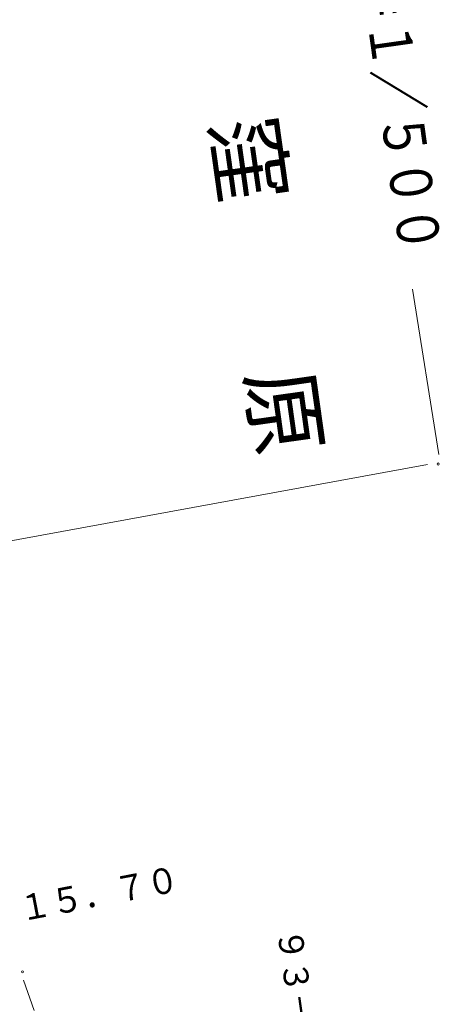
# Model space of a CAD drawing. Extents: x 24352 to 24567, y 39155 to 39413.
# Drawn here: x 24526 to 24538, y 39252 to 39281 of the extents above; entities that cross this region are included whole.
import ezdxf

# ---------------------------------------------------------------- set-up
doc = ezdxf.new("R2010")
doc.units = 0
doc.layers.add('道路平面図', color=7, linetype='Continuous', lineweight=0)
doc.styles.add('\\M+5A3CD\\M+5A3D3 \\M+5A5B4\\M+5A5B7\\M+5A5C3\\M+5A5AF', font='MS Gothic.ttf')

msp = doc.modelspace()

# ---------------------------------------------------------------- linework, layer by layer
at = {"layer": '道路平面図', "linetype": 'Continuous', "lineweight": 13}
for p, q in [((24538.264, 39268.438), (24537.479, 39273.346)), ((24537.928, 39268.138), (24522.204, 39265.262)), ((24525.914, 39252.812), (24526.23, 39251.909))]:
    msp.add_line(p, q, dxfattribs=at)
for centre in [(24538.242, 39268.151), (24525.879, 39253.059)]:
    msp.add_circle(centre, 0.0313, dxfattribs=at)

# ---------------------------------------------------------------- texts
at = {"layer": '道路平面図', "linetype": 'Continuous', "lineweight": 13, "style": '\\M+5A3CD\\M+5A3D3 \\M+5A5B4\\M+5A5B7\\M+5A5C3\\M+5A5AF'}
for s, height, rotation, width, p in [('字\u3000\u3000兼\u3000\u3000久\u3000\u3000船\u3000\u3000窪\u3000\u3000原', 1.88119, 278.0128, 0.982968, (24527.292, 39308.301)), ('Ｓ＝１／５００', 1.2497, 278.0128, 0.817073, (24535.753, 39284.01)), ('１５．７０', 0.762, 10.9128, 0.927912, (24525.851, 39254.555)), ('X=38817.0820,Y=24709.1920', 0.55626, 278.0128, 1, (24524.395, 39254.659)), ('９３－１', 0.7382, 278.0128, 0.950679, (24533.451, 39254.283))]:
    msp.add_text(s, height=height, rotation=rotation, dxfattribs=dict(at, width=width)).set_placement(p)

doc.saveas('drawing.dxf')
